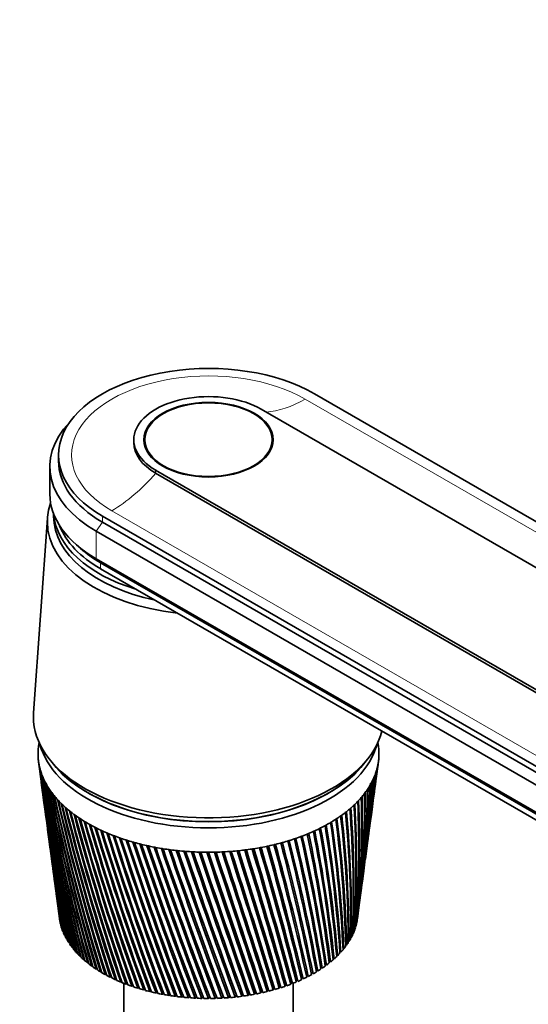
# Model space of a CAD drawing. Units: millimetres. Extents: x 0 to 1478, y 0 to 1758.
# Drawn here: x 1058 to 1140, y 419 to 577 of the extents above; entities that cross this region are included whole.
import ezdxf
from ezdxf import colors
from ezdxf.entities.mleader import LeaderData, LeaderLine
from ezdxf.math import Vec2, Vec3

# ---------------------------------------------------------------- set-up
doc = ezdxf.new("R2010")
doc.units = ezdxf.units.MM
doc.layers.add('DV6_Défaut', color=7, linetype='Continuous')
doc.layers.add('Défaut', color=7, linetype='Continuous')

# ---------------------------------------------------------------- blocks, each defined once
blk = doc.blocks.new('_DOT')
at = {"color": 0}
blk.add_line((0, 0), (-1, 0), dxfattribs=at)
at = {"color": 0, "const_width": 0.333}
blk.add_lwpolyline([(-0.1665, 0, 1), (0.1665, 0, 1)], format="xyb", close=True, dxfattribs=at)
blk = doc.blocks.new('SE5')
at = {"layer": 'DV6_Défaut', "color": 7, "linetype": 'Continuous', "lineweight": 35}
for p, q in [((1105.51, 517.05), (1212.99, 454.99)), ((1187.46, 462.3), (1096.95, 514.56)), ((1076.47, 509.66), (1076.47, 509.17)), ((1078.22, 509.66), (1078.22, 508.64)), ((1098.72, 508.64), (1098.72, 509.66)), ((1064.37, 507.21), (1064.37, 506.23)), ((1062.97, 505.33), (1062.97, 500.92)), ((1079.98, 504.76), (1170.49, 452.5)), ((1079.98, 504.27), (1170.49, 452.01)), ((1063.57, 497.75), (1063.57, 497.33)), ((1178.91, 435.32), (1071.43, 497.37)), ((1062.59, 497.05), (1060.34, 465.75)), ((1071.43, 496.39), (1178.91, 434.34)), ((1070.44, 494.92), (1177.92, 432.87)), ((1067.07, 492.91), (1067.91, 492.17)), ((1070.44, 490.51), (1177.92, 428.46)), ((1071.14, 489.86), (1178.62, 427.81)), ((1071.14, 488.88), (1178.62, 426.83)), ((1061.15, 457.9), (1061.53, 455.09)), ((1063.12, 458.01), (1063.84, 457.15)), ((1113.09, 457.15), (1113.81, 458.01)), ((1115.64, 456.78), (1115.79, 457.9)), ((1115.12, 452.95), (1115.52, 455.91)), ((1061.64, 454.22), (1062.03, 451.31)), ((1114.63, 449.24), (1115.01, 452.08)), ((1062.15, 450.44), (1062.52, 447.66)), ((1114.15, 445.66), (1114.51, 448.37)), ((1062.64, 446.79), (1062.99, 444.14)), ((1113.69, 442.21), (1114.03, 444.79)), ((1063.11, 443.27), (1063.45, 440.74)), ((1113.24, 438.89), (1113.57, 441.34)), ((1063.56, 439.87), (1063.89, 437.46)), ((1112.81, 435.66), (1113.13, 438.02)), ((1064, 436.6), (1064.31, 434.3)), ((1112.4, 432.61), (1112.7, 434.82)), ((1064.42, 433.46), (1064.54, 432.58)), ((1110.47, 433.24), (1110.47, 433.64)), ((1064.69, 431.78), (1064.7, 431.77)), ((1064.86, 431.17), (1064.88, 431.16)), ((1111.89, 430.89), (1111.95, 430.9)), ((1112.11, 431.51), (1112.15, 431.51)), ((1112.29, 432.13), (1112.31, 432.13)), ((1065.07, 430.56), (1065.11, 430.55)), ((1065.33, 429.95), (1065.39, 429.94)), ((1065.64, 429.36), (1065.71, 429.35)), ((1111.3, 429.68), (1111.39, 429.69)), ((1111.62, 430.28), (1111.69, 430.29)), ((1066, 428.77), (1066.08, 428.76)), ((1066.4, 428.19), (1066.49, 428.19)), ((1066.85, 427.63), (1066.95, 427.62)), ((1110.08, 427.94), (1110.22, 427.95)), ((1110.53, 428.51), (1110.66, 428.52)), ((1110.94, 429.09), (1111.05, 429.1)), ((1067.34, 427.07), (1067.45, 427.07)), ((1067.87, 426.53), (1067.99, 426.53)), ((1068.44, 426.01), (1068.57, 426.01)), ((1108.47, 426.32), (1108.65, 426.31)), ((1109.05, 426.84), (1109.22, 426.85)), ((1109.59, 427.38), (1109.74, 427.39)), ((1069.06, 425.5), (1069.2, 425.5)), ((1069.71, 425), (1069.86, 425.01)), ((1070.4, 424.52), (1070.56, 424.54)), ((1106.49, 424.84), (1106.72, 424.82)), ((1107.19, 425.32), (1107.4, 425.3)), ((1107.85, 425.81), (1108.05, 425.8)), ((1071.13, 424.06), (1071.29, 424.09)), ((1071.89, 423.63), (1072.06, 423.65)), ((1072.68, 423.21), (1072.87, 423.24)), ((1073.51, 422.81), (1073.7, 422.85)), ((1103.37, 423.15), (1103.64, 423.09)), ((1103.44, 422.81), (1103.37, 423.15)), ((1104.19, 423.54), (1104.46, 423.49)), ((1104.99, 423.96), (1105.25, 423.92)), ((1105.76, 424.39), (1106, 424.36)), ((1074.37, 422.43), (1074.57, 422.48)), ((1074.87, 422.23), (1074.87, 375.9)), ((1075.25, 422.08), (1075.46, 422.13)), ((1076.16, 421.75), (1076.38, 421.81)), ((1077.1, 421.44), (1077.32, 421.51)), ((1097.91, 420.9), (1098, 421.24)), ((1098, 421.24), (1098.12, 421.19)), ((1098.89, 421.16), (1098.95, 421.5)), ((1098.95, 421.5), (1099.1, 421.44)), ((1099.85, 421.44), (1099.88, 421.78)), ((1099.88, 421.78), (1100.06, 421.72)), ((1100.78, 421.75), (1100.79, 422.09)), ((1100.79, 422.09), (1100.99, 422.03)), ((1101.68, 422.42), (1101.9, 422.36)), ((1101.7, 422.08), (1101.68, 422.42)), ((1102.07, 375.9), (1102.07, 422.23)), ((1102.54, 422.78), (1102.78, 422.72)), ((1102.58, 422.44), (1102.54, 422.78)), ((1078.06, 421.16), (1078.28, 421.24)), ((1079.04, 420.9), (1079.27, 420.99)), ((1080.04, 420.67), (1080.27, 420.77)), ((1081.06, 420.46), (1081.29, 420.58)), ((1082.09, 420.29), (1082.32, 420.41)), ((1083.13, 420.13), (1083.37, 420.27)), ((1084.19, 420.01), (1084.42, 420.16)), ((1085.25, 419.91), (1085.49, 420.08)), ((1086.32, 419.84), (1086.56, 420.02)), ((1087.4, 419.8), (1087.63, 420)), ((1088.48, 419.79), (1088.7, 420)), ((1089.55, 419.8), (1089.78, 420.03)), ((1090.63, 419.84), (1090.85, 420.09)), ((1091.7, 419.91), (1091.91, 420.19)), ((1092.76, 420.01), (1092.97, 420.31)), ((1093.82, 420.14), (1094.01, 420.46)), ((1094.86, 420.29), (1095.03, 420.61)), ((1095.03, 420.61), (1095.07, 420.59)), ((1095.89, 420.47), (1096.03, 420.8)), ((1096.03, 420.8), (1096.1, 420.76)), ((1096.91, 420.67), (1097.02, 421.01)), ((1097.02, 421.01), (1097.12, 420.96))]:
    blk.add_line(p, q, dxfattribs=at)
at = {"layer": 'DV6_Défaut', "color": 7, "linetype": 'Continuous', "lineweight": 18}
for p, q in [((1104.02, 516.19), (1194.53, 463.93)), ((1079.98, 504.27), (1079.98, 504.76)), ((1071.43, 496.39), (1071.43, 497.37)), ((1072.92, 498.23), (1163.43, 445.98)), ((1070.44, 494.92), (1071.43, 496.39)), ((1070.44, 494.92), (1070.44, 490.51)), ((1071.14, 489.86), (1070.44, 490.51)), ((1071.14, 488.88), (1071.14, 489.86))]:
    blk.add_line(p, q, dxfattribs=at)
at = {"layer": 'DV6_Défaut', "color": 7, "linetype": 'Continuous', "lineweight": 35}
for centre, radius, start, end in [((1401.91, 502.83), 343.71, 187.5191, 192.5423), ((1396.88, 502.89), 338.73, 187.6659, 192.7678), ((948.81, 478.75), 168.27, 352.3723, 352.8129), ((1402.37, 506.18), 344.6, 188.1806, 193.1775), ((1397.28, 506.18), 339.54, 188.329, 193.4049), ((1403.25, 509.55), 345.89, 188.8308, 193.7947), ((1398.08, 509.49), 340.74, 188.9806, 194.0238), ((952.91, 470.21), 163.08, 352.3035, 355.048), ((955.61, 470.71), 160.47, 352.1516, 354.8429), ((949.93, 474.17), 166.56, 352.3754, 354.024), ((952.61, 474.66), 163.97, 352.248, 353.8152), ((946.14, 478.29), 170.85, 352.4725, 353.0245), ((1396.88, 499.6), 338.3, 187.5595, 192.1134), ((1401.85, 499.48), 343.21, 187.5263, 191.8902), ((1404.56, 512.94), 347.6, 189.4689, 194.393), ((1399.29, 512.81), 342.35, 189.6199, 194.6236), ((1406.31, 516.36), 349.74, 190.094, 194.9716), ((1400.94, 516.17), 344.38, 190.246, 195.2033), ((956.52, 462.62), 158.48, 352.2831, 357.1536), ((959.3, 463.17), 155.79, 352.2692, 356.9586), ((955.1, 466.37), 160.39, 352.2689, 356.0926), ((957.84, 466.89), 157.75, 352.2644, 355.8921), ((960.41, 463.26), 154.68, 354.6267, 356.8792), ((958.94, 466.96), 156.61, 355.5555, 355.7867), ((1408.52, 519.83), 352.33, 190.7051, 195.5295), ((1403.04, 519.57), 346.85, 190.8579, 195.7621), ((1411.23, 523.35), 355.4, 191.3013, 196.0657), ((1405.63, 523.03), 349.78, 191.4547, 196.2989), ((1414.47, 526.96), 358.99, 191.8818, 196.5794), ((957.03, 455.31), 157, 352.5017, 359.3072), ((959.94, 455.91), 154.2, 352.2981, 359.1258), ((957.17, 458.94), 157.35, 352.3571, 358.2267), ((960.01, 459.52), 154.61, 352.3309, 358.0381), ((961.11, 459.63), 153.5, 354.8696, 358.0452), ((1408.72, 526.56), 353.21, 192.0356, 196.813), ((1418.26, 530.66), 363.13, 192.4457, 197.0696), ((1412.36, 530.17), 357.19, 192.5997, 197.3032), ((1422.67, 534.47), 367.88, 192.992, 197.5354), ((1416.6, 533.9), 361.74, 193.146, 197.7688), ((951.68, 444.33), 160.94, 355.3117, 2.5465), ((954.86, 445.03), 157.87, 355.0285, 2.3915), ((954.33, 448.03), 158.76, 354.1279, 1.4718), ((957.4, 448.7), 155.79, 353.8348, 1.3073), ((956.09, 451.68), 157.46, 352.9696, 0.3905), ((959.08, 452.31), 154.58, 352.6681, 0.2172), ((1397.27, 496.29), 338.25, 187.6423, 191.4428), ((1402.18, 496.13), 343.1, 187.609, 191.2221), ((1427.75, 538.41), 373.29, 193.52, 197.9759), ((1421.48, 537.75), 366.94, 193.6738, 198.2087), ((1433.57, 542.51), 379.44, 194.0288, 198.39), ((1427.08, 541.75), 372.84, 194.182, 198.622), ((1440.21, 546.81), 386.41, 194.5174, 198.7769), ((1433.47, 545.94), 379.55, 194.6699, 199.0077), ((941.42, 433.34), 170.01, 358.7188, 5.5624), ((943.53, 436.61), 168.21, 357.7354, 4.6579), ((946.95, 437.4), 164.9, 357.4761, 4.5234), ((948.11, 440.53), 164.06, 356.516, 3.61), ((951.4, 441.28), 160.88, 356.2441, 3.465), ((1447.77, 551.33), 394.31, 194.985, 199.1355), ((1440.76, 550.35), 387.15, 195.1366, 199.3648), ((1456.39, 556.13), 403.27, 195.4307, 199.4649), ((1449.05, 555.02), 395.77, 195.5812, 199.6924), ((1466.2, 561.25), 413.46, 195.8538, 199.7641), ((1458.51, 560), 405.56, 196.0028, 199.9894), ((917.01, 419.52), 193.39, 2.4532, 8.5236), ((922.69, 423.52), 187.91, 1.428, 7.6666), ((926.61, 424.47), 184.09, 1.2132, 7.5661), ((930.95, 428.16), 179.99, 0.1972, 6.69), ((934.69, 429.05), 176.36, 359.9665, 6.5779), ((937.85, 432.5), 173.48, 358.9644, 5.6858), ((1398.05, 492.97), 338.58, 187.6916, 190.7567), ((1402.92, 492.76), 343.37, 187.6668, 190.5388), ((1477.41, 566.76), 425.06, 196.2532, 200.032), ((1469.3, 565.35), 416.73, 196.4006, 200.2548), ((1490.24, 572.74), 438.34, 196.6281, 200.2675), ((1481.65, 571.15), 429.49, 196.7736, 200.4876), ((1505, 579.3), 453.6, 196.9777, 200.4697), ((1495.85, 577.51), 444.16, 197.121, 200.6866), ((871.34, 400.16), 238.57, 6.2213, 11.2367), ((876.32, 401.43), 233.66, 6.0766, 11.1835), ((887.54, 406.95), 222.4, 5.0531, 10.3998), ((892.21, 408.13), 217.82, 4.8902, 10.3348), ((901.25, 413.02), 208.83, 3.8614, 9.5243), ((905.64, 414.11), 204.53, 3.6807, 9.4474), ((912.87, 418.5), 197.44, 2.6513, 8.6123), ((1522.07, 586.56), 471.25, 197.3009, 200.6375), ((1512.26, 584.53), 461.11, 197.4419, 200.8507), ((1541.94, 594.69), 491.81, 197.5971, 200.7696), ((1531.35, 592.39), 480.84, 197.7353, 200.9789), ((1565.27, 603.91), 515.98, 197.8651, 200.8651), ((1553.74, 601.29), 504, 198.0004, 201.0701), ((1592.96, 614.52), 544.68, 198.1042, 200.9228), ((1580.26, 611.51), 531.48, 198.2361, 201.1229), ((768.24, 361.07), 343.41, 10.5706, 14.1648), ((775.17, 362.88), 336.5, 10.4995, 14.1575), ((801.68, 373.3), 309.14, 9.5395, 13.4981), ((807.99, 374.94), 302.87, 9.4502, 13.4796), ((829.22, 383.61), 281.09, 8.4685, 12.7872), ((835, 385.11), 275.35, 8.3609, 12.7573), ((852.12, 392.46), 257.89, 7.3612, 12.033), ((857.48, 393.83), 252.61, 7.235, 11.9915), ((961.05, 456.04), 153.1, 353.0582, 356.155), ((1399.22, 489.63), 339.29, 187.7049, 190.0563), ((1404.04, 489.36), 344.03, 187.5889, 189.8415), ((1626.21, 626.93), 579.22, 198.31341, 200.94139), ((1612.05, 623.43), 564.47, 198.4417, 201.1364), ((1666.78, 641.73), 621.42, 198.49175, 200.91986), ((1650.73, 637.6), 604.67, 198.61601, 201.10929), ((1717.19, 659.75), 673.96, 198.63831, 200.85697), ((1698.63, 654.8), 654.57, 198.75817, 201.04042), ((1781.35, 682.31), 740.94, 198.75213, 200.75154), ((1759.31, 676.22), 717.89, 198.86715, 200.92862), ((1865.51, 711.5), 828.98, 198.83226, 200.6024), ((1838.38, 703.74), 800.56, 198.94191, 200.77278), ((1980.42, 750.9), 949.38, 198.87773, 200.40839), ((1945.28, 740.51), 912.53, 198.98136, 200.5718), ((2146.19, 807.23), 1123.38, 198.88757, 200.16835), ((2097.14, 792.24), 1071.87, 198.98431, 200.32477), ((2405.42, 894.7), 1395.85, 198.86082, 199.8812), ((2328.26, 870.37), 1314.72, 198.9493, 200.03102), ((-576.93, -94.92), 1753.49, 17.11666, 17.87923), ((-636.97, -115.65), 1817.13, 17.19389, 17.91909), ((-496.07, -71.41), 1669.57, 17.16211, 17.96127), ((-59.42, 78.58), 1208.9, 16.47611, 17.57052), ((-75.56, 72.78), 1226.16, 16.53668, 17.59984), ((-24.22, 88.2), 1172.71, 16.51313, 17.63876), ((222.76, 173.57), 912.42, 15.78346, 17.21827), ((220.82, 172.64), 914.65, 15.82656, 17.23653), ((244.03, 179.19), 890.71, 15.80867, 17.275), ((399.92, 233.53), 726.66, 15.03895, 16.82188), ((403.5, 234.51), 723.02, 15.06381, 16.82854), ((415.21, 237.52), 711.14, 15.0505, 16.8679), ((521.13, 274.84), 599.89, 14.24315, 16.38082), ((527.01, 276.62), 593.8, 14.24902, 16.37531), ((533.21, 277.99), 587.68, 14.23977, 16.41638), ((608.98, 305.05), 508.28, 13.3969, 15.8947), ((615.79, 307.14), 501.19, 13.3832, 15.8764), ((619.08, 307.68), 498.12, 13.3777, 15.9198), ((675.35, 328.11), 439.33, 12.5016, 15.3634), ((684.07, 330.39), 430.58, 12.4656, 15.3779), ((727.03, 346.32), 385.85, 11.5588, 14.7867), ((734.75, 348.33), 378.13, 11.5055, 14.7904), ((2866.6, 1049.51), 1881.2, 198.79652, 199.5459), ((2717.1, 1000.99), 1723.78, 198.87419, 199.69068), ((3912.15, 1399.25), 2982.53, 198.6937, 199.16147), ((3565.73, 1285.69), 2617.77, 198.77132, 199.29687), ((3471.87, 1252.97), 2518.34, 198.75386, 199.30689), ((8539.38, 2943.87), 7859.59, 198.551416, 198.727062), ((6725.05, 2342.46), 5947.99, 198.620269, 198.849118), ((4774.51, 1680.63), 3888.18, 198.55587, 198.91027), ((-9089.65, -2936.7), 10725.57, 18.241654, 18.369008), ((-15140.42, -4964.66), 17107.31, 18.349758, 18.428476), ((-2557.28, -781.68), 3847.2, 18.2125, 18.56685), ((-1828.11, -513.19), 3071.5, 17.70511, 18.14512), ((-2097.98, -604.76), 3356.63, 17.79816, 18.19504), ((-1475.09, -402.73), 2701.9, 17.74985, 18.24901), ((1400.77, 486.24), 340.37, 187.6819, 189.3425), ((1405.56, 485.93), 345.08, 187.5238, 189.1309), ((1402.72, 482.82), 341.85, 187.6235, 188.6162), ((1407.49, 482.45), 346.52, 187.5053, 188.4081), ((1405.07, 479.33), 343.72, 187.5288, 187.8784), ((959.94, 455.91), 154.2, 351.7068, 351.8815)]:
    blk.add_arc(centre, radius, start, end, dxfattribs=at)
for centre, major_axis, start_param, end_param in [((1088.47, 507.21), (24.1, 0), 0.785398, 3.926991), ((1088.47, 509.66), (12, 0), 0.785398, 3.926991), ((1088.47, 505.33), (25.5, 0), 2.638228, 3.926991), ((1088.47, 509.17), (12, 0), 3.141593, 3.926991), ((1088.47, 506.23), (24.1, 0), 3.141593, 3.926991), ((1088.47, 500.92), (25.5, 0), 3.141593, 3.926991), ((1088.47, 496.43), (-25.9, 0), 6.080616, 6.283185), ((1088.47, 497.33), (-24.9, 0), 0, 1.21859), ((1088.47, 497.33), (-24.9, 0), 0, 1.21859), ((1088.47, 498.31), (-24.9, 0), 0.04332, 1.083746), ((1088.47, 496.43), (-25.9, 0), 0, 1.376879), ((1088.47, 498.88), (24.5, 0), 3.359781, 3.926991), ((1088.47, 499.86), (24.5, 0), 3.716704, 3.926991), ((1088.47, 465.08), (-28.15, 0), 6.241741, 6.283185), ((1088.47, 465.08), (-28.15, 0), 0, 3.00014), ((1088.47, 459.12), (-27.4, 0), -0.115001, -0.08999), ((1088.47, 459.12), (27.4, 0), 0.089529, 0.115001), ((1088.47, 459.12), (-27.4, 0), 6.238075, 6.282955), ((1088.47, 459.12), (-27.4, 0), 6.193195, 6.238075), ((1088.47, 463.04), (-27.4, 0), 0.151092, 2.9905), ((1088.47, 459.12), (27.4, 0), 0.044649, 0.089529), ((1088.47, 459.12), (-27.4, 0), 3.141362, 3.186242), ((1088.47, 459.12), (27.4, 0), 3.141362, 3.186242), ((1088.47, 459.12), (-27.4, 0), 0.044649, 0.089529), ((1088.47, 459.12), (-27.4, 0), 0.089529, 0.134409), ((1088.47, 464.02), (-27.4, 0), 0.389775, 2.751817), ((1088.47, 459.12), (27.4, 0), -0.13487, -0.08999), ((1088.47, 459.12), (27.4, 0), 6.193195, 6.238075), ((1088.47, 459.12), (27.4, 0), 6.238075, 6.282955), ((1088.47, 459.12), (-27.4, 0), 0.134409, 0.179289), ((1088.47, 459.12), (-27.4, 0), 0.179289, 0.224169), ((1088.47, 464.02), (-27.35, 0), 0.450197, 2.691396), ((1088.47, 459.12), (27.4, 0), -0.22463, -0.17975), ((1088.47, 459.12), (27.4, 0), -0.17975, -0.13487), ((1088.47, 459.12), (-27.4, 0), 0.224169, 0.269049), ((1088.47, 459.12), (-27.4, 0), 0.269049, 0.313929), ((1088.47, 459.12), (27.4, 0), -0.31439, -0.26951), ((1088.47, 459.12), (27.4, 0), -0.26951, -0.22463), ((1088.47, 459.12), (-27.4, 0), 0.313929, 0.358809), ((1088.47, 459.12), (-27.4, 0), 0.358809, 0.403688), ((1088.47, 459.12), (27.4, 0), -0.40415, -0.35927), ((1088.47, 459.12), (27.4, 0), -0.35927, -0.31439), ((1088.47, 459.12), (-27.4, 0), 0.403688, 0.448568), ((1088.47, 459.12), (-27.4, 0), 0.448568, 0.493448), ((1088.47, 459.12), (-27.4, 0), 0.493448, 0.538328), ((1088.47, 459.12), (27.4, 0), -0.538789, -0.493909), ((1088.47, 459.12), (27.4, 0), -0.493909, -0.44903), ((1088.47, 459.12), (27.4, 0), -0.44903, -0.40415), ((1088.47, 459.12), (-27.4, 0), 0.538328, 0.583208), ((1088.47, 459.12), (-27.4, 0), 0.583208, 0.628088), ((1088.47, 459.12), (-27.4, 0), 0.628088, 0.672968), ((1088.47, 459.12), (27.4, 0), -0.673429, -0.628549), ((1088.47, 459.12), (27.4, 0), -0.628549, -0.583669), ((1088.47, 459.12), (27.4, 0), -0.583669, -0.538789), ((1088.47, 459.12), (-27.4, 0), 0.672968, 0.717848), ((1088.47, 459.12), (-27.4, 0), 0.717848, 0.762728), ((1088.47, 459.12), (-27.4, 0), 0.762728, 0.807608), ((1088.47, 459.12), (27.4, 0), -0.808069, -0.763189), ((1088.47, 459.12), (27.4, 0), -0.763189, -0.718309), ((1088.47, 459.12), (27.4, 0), -0.718309, -0.673429), ((1088.47, 459.12), (-27.4, 0), 0.807608, 0.852487), ((1088.47, 459.12), (-27.4, 0), 0.852487, 0.897367), ((1088.47, 459.12), (-27.4, 0), 0.897367, 0.942247), ((1088.47, 459.12), (27.4, 0), -0.942708, -0.897828), ((1088.47, 459.12), (27.4, 0), -0.897828, -0.852949), ((1088.47, 459.12), (27.4, 0), -0.852949, -0.808069), ((1088.47, 459.12), (-27.4, 0), 0.942247, 0.987127), ((1088.47, 459.12), (-27.4, 0), 0.987127, 1.032007), ((1088.47, 459.12), (-27.4, 0), 1.032007, 1.076887), ((1088.47, 459.12), (-27.4, 0), 1.076887, 1.121767), ((1088.47, 459.12), (27.4, 0), -1.122228, -1.077348), ((1088.47, 459.12), (27.4, 0), -1.077348, -1.032468), ((1088.47, 459.12), (27.4, 0), -1.032468, -0.987588), ((1088.47, 459.12), (27.4, 0), -0.987588, -0.942708), ((1088.47, 459.12), (-27.4, 0), 1.121767, 1.166647), ((1088.47, 459.12), (-27.4, 0), 1.166647, 1.211527), ((1088.47, 459.12), (-27.4, 0), 1.211527, 1.256406), ((1088.47, 459.12), (-27.4, 0), 1.256406, 1.301286), ((1088.47, 459.12), (-27.4, 0), 1.301286, 1.346166), ((1088.47, 459.12), (-27.4, 0), 1.346166, 1.391046), ((1088.47, 459.12), (-27.4, 0), 1.391046, 1.435926), ((1088.47, 459.12), (-27.4, 0), 1.435926, 1.480806), ((1088.47, 459.12), (27.4, 0), -1.481267, -1.436387), ((1088.47, 459.12), (27.4, 0), -1.436387, -1.391507), ((1088.47, 459.12), (27.4, 0), -1.391507, -1.346627), ((1088.47, 459.12), (27.4, 0), -1.346627, -1.301748), ((1088.47, 459.12), (27.4, 0), -1.301748, -1.256868), ((1088.47, 459.12), (27.4, 0), -1.256868, -1.211988), ((1088.47, 459.12), (27.4, 0), -1.211988, -1.167108), ((1088.47, 459.12), (27.4, 0), -1.167108, -1.122228), ((1088.47, 459.12), (-27.4, 0), 1.480806, 1.525686), ((1088.47, 459.12), (-27.4, 0), 1.525686, 1.570566), ((1088.47, 459.12), (27.4, 0), 4.712158, 4.757038), ((1088.47, 459.12), (27.4, 0), 4.757038, 4.801918), ((1088.47, 433.64), (-24, 0), 0.0581, 0.070708), ((1088.47, 433.64), (-24, 0), 0.070708, 0.090043), ((1088.47, 433.64), (24, 0), -0.108812, -0.089476), ((1088.47, 433.64), (24, 0), -0.076539, -0.063932), ((1088.47, 433.64), (-24, 0), 0.10298, 0.115587), ((1088.47, 433.64), (-24, 0), 0.115588, 0.134923), ((1088.47, 433.64), (-24, 0), 0.14786, 0.160467), ((1088.47, 433.64), (-24, 0), 0.160467, 0.179803), ((1088.47, 433.64), (-24, 0), 0.19274, 0.205347), ((1088.47, 433.64), (-24, 0), 0.205347, 0.224683), ((1088.47, 433.64), (24, 0), -0.211179, -0.198572), ((1088.47, 433.64), (24, 0), -0.198572, -0.179236), ((1088.47, 433.64), (24, 0), -0.166299, -0.153692), ((1088.47, 433.64), (24, 0), -0.153692, -0.134356), ((1088.47, 433.64), (24, 0), -0.121419, -0.108812), ((1088.47, 433.64), (-24, 0), 0.23762, 0.250227), ((1088.47, 433.64), (-24, 0), 0.250227, 0.269563), ((1088.47, 433.64), (-24, 0), 0.282499, 0.295107), ((1088.47, 433.64), (-24, 0), 0.295107, 0.314443), ((1088.47, 433.64), (-24, 0), 0.327379, 0.339987), ((1088.47, 433.64), (24, 0), -0.333211, -0.313876), ((1088.47, 433.64), (24, 0), -0.300939, -0.288331), ((1088.47, 433.64), (24, 0), -0.288332, -0.268996), ((1088.47, 433.64), (24, 0), -0.256059, -0.243452), ((1088.47, 433.64), (24, 0), -0.243452, -0.224116), ((1088.47, 433.64), (-24, 0), 0.339987, 0.359323), ((1088.47, 433.64), (-24, 0), 0.372259, 0.384867), ((1088.47, 433.64), (-24, 0), 0.384867, 0.404203), ((1088.47, 433.64), (-24, 0), 0.417139, 0.429747), ((1088.47, 433.64), (-24, 0), 0.429747, 0.449083), ((1088.47, 433.64), (24, 0), -0.467851, -0.448515), ((1088.47, 433.64), (24, 0), -0.435578, -0.422971), ((1088.47, 433.64), (24, 0), -0.422971, -0.403636), ((1088.47, 433.64), (24, 0), -0.390699, -0.378091), ((1088.47, 433.64), (24, 0), -0.378091, -0.358756), ((1088.47, 433.64), (24, 0), -0.345819, -0.333211), ((1088.47, 433.64), (-24, 0), 0.462019, 0.474626), ((1088.47, 433.64), (-24, 0), 0.474627, 0.493962), ((1088.47, 433.64), (-24, 0), 0.506899, 0.519506), ((1088.47, 433.64), (-24, 0), 0.519507, 0.538842), ((1088.47, 433.64), (-24, 0), 0.551779, 0.564386), ((1088.47, 433.64), (-24, 0), 0.564386, 0.583722), ((1088.47, 433.64), (24, 0), -0.602491, -0.583155), ((1088.47, 433.64), (24, 0), -0.570218, -0.557611), ((1088.47, 433.64), (24, 0), -0.557611, -0.538275), ((1088.47, 433.64), (24, 0), -0.525338, -0.512731), ((1088.47, 433.64), (24, 0), -0.512731, -0.493395), ((1088.47, 433.64), (24, 0), -0.480458, -0.467851), ((1088.47, 433.64), (-24, 0), 0.596659, 0.609266), ((1088.47, 433.64), (-24, 0), 0.609266, 0.628602), ((1088.47, 433.64), (-24, 0), 0.641539, 0.654146), ((1088.47, 433.64), (-24, 0), 0.654146, 0.673482), ((1088.47, 433.64), (-24, 0), 0.686418, 0.699026), ((1088.47, 433.64), (-24, 0), 0.699026, 0.718362), ((1088.47, 433.64), (24, 0), -0.737131, -0.717795), ((1088.47, 433.64), (24, 0), -0.704858, -0.69225), ((1088.47, 433.64), (24, 0), -0.692251, -0.672915), ((1088.47, 433.64), (24, 0), -0.659978, -0.64737), ((1088.47, 433.64), (24, 0), -0.647371, -0.628035), ((1088.47, 433.64), (24, 0), -0.615098, -0.602491), ((1088.47, 433.64), (-24, 0), 0.731298, 0.743906), ((1088.47, 433.64), (-24, 0), 0.743906, 0.763242), ((1088.47, 433.64), (-24, 0), 0.776178, 0.788786), ((1088.47, 433.64), (-24, 0), 0.788786, 0.808122), ((1088.47, 433.64), (-24, 0), 0.821058, 0.833666), ((1088.47, 433.64), (-24, 0), 0.833666, 0.853002), ((1088.47, 433.64), (-24, 0), 0.865938, 0.878545), ((1088.47, 433.64), (-24, 0), 0.878546, 0.897881), ((1088.47, 433.64), (24, 0), -0.884377, -0.87177), ((1088.47, 433.64), (24, 0), -0.87177, -0.852434), ((1088.47, 433.64), (24, 0), -0.839497, -0.82689), ((1088.47, 433.64), (24, 0), -0.82689, -0.807555), ((1088.47, 433.64), (24, 0), -0.794618, -0.78201), ((1088.47, 433.64), (24, 0), -0.78201, -0.762675), ((1088.47, 433.64), (24, 0), -0.749738, -0.73713), ((1088.47, 433.64), (-24, 0), 0.910818, 0.923425), ((1088.47, 433.64), (-24, 0), 0.923426, 0.942761), ((1088.47, 433.64), (-24, 0), 0.955698, 0.968305), ((1088.47, 433.64), (-24, 0), 0.968306, 0.987641), ((1088.47, 433.64), (-24, 0), 1.000578, 1.013185), ((1088.47, 433.64), (-24, 0), 1.013185, 1.032521), ((1088.47, 433.64), (-24, 0), 1.045458, 1.058065), ((1088.47, 433.64), (-24, 0), 1.058065, 1.077401), ((1088.47, 433.64), (-24, 0), 1.090338, 1.102945), ((1088.47, 433.64), (-24, 0), 1.102945, 1.122281), ((1088.47, 433.64), (24, 0), -1.108777, -1.09617), ((1088.47, 433.64), (24, 0), -1.09617, -1.076834), ((1088.47, 433.64), (24, 0), -1.063897, -1.05129), ((1088.47, 433.64), (24, 0), -1.05129, -1.031954), ((1088.47, 433.64), (24, 0), -1.019017, -1.00641), ((1088.47, 433.64), (24, 0), -1.00641, -0.987074), ((1088.47, 433.64), (24, 0), -0.974137, -0.96153), ((1088.47, 433.64), (24, 0), -0.96153, -0.942194), ((1088.47, 433.64), (24, 0), -0.929257, -0.91665), ((1088.47, 433.64), (24, 0), -0.91665, -0.897314), ((1088.47, 433.64), (-24, 0), 1.135217, 1.147825), ((1088.47, 433.64), (-24, 0), 1.147825, 1.167161), ((1088.47, 433.64), (-24, 0), 1.180097, 1.192705), ((1088.47, 433.64), (-24, 0), 1.192705, 1.212041), ((1088.47, 433.64), (-24, 0), 1.224977, 1.237585), ((1088.47, 433.64), (-24, 0), 1.237585, 1.256921), ((1088.47, 433.64), (-24, 0), 1.269857, 1.282465), ((1088.47, 433.64), (-24, 0), 1.282465, 1.301801), ((1088.47, 433.64), (-24, 0), 1.314737, 1.327345), ((1088.47, 433.64), (-24, 0), 1.327345, 1.34668), ((1088.47, 433.64), (-24, 0), 1.359617, 1.372224), ((1088.47, 433.64), (-24, 0), 1.372225, 1.39156), ((1088.47, 433.64), (-24, 0), 1.404497, 1.417104), ((1088.47, 433.64), (-24, 0), 1.417104, 1.43644), ((1088.47, 433.64), (-24, 0), 1.449377, 1.461984), ((1088.47, 433.64), (-24, 0), 1.461984, 1.48132), ((1088.47, 433.64), (-24, 0), 1.494257, 1.506864), ((1088.47, 433.64), (-24, 0), 1.506864, 1.5262), ((1088.47, 433.64), (-24, 0), 1.539137, 1.551744), ((1088.47, 433.64), (24, 0), 4.693337, 4.712673), ((1088.47, 433.64), (24, 0), 4.725609, 4.738217), ((1088.47, 433.64), (24, 0), 4.738217, 4.757552), ((1088.47, 433.64), (24, 0), -1.512696, -1.500089), ((1088.47, 433.64), (24, 0), -1.500089, -1.480753), ((1088.47, 433.64), (24, 0), -1.467816, -1.455209), ((1088.47, 433.64), (24, 0), -1.455209, -1.435873), ((1088.47, 433.64), (24, 0), -1.422936, -1.410329), ((1088.47, 433.64), (24, 0), -1.410329, -1.390993), ((1088.47, 433.64), (24, 0), -1.378056, -1.365449), ((1088.47, 433.64), (24, 0), -1.365449, -1.346113), ((1088.47, 433.64), (24, 0), -1.333177, -1.320569), ((1088.47, 433.64), (24, 0), -1.320569, -1.301233), ((1088.47, 433.64), (24, 0), -1.288297, -1.275689), ((1088.47, 433.64), (24, 0), -1.275689, -1.256354), ((1088.47, 433.64), (24, 0), -1.243417, -1.230809), ((1088.47, 433.64), (24, 0), -1.230809, -1.211474), ((1088.47, 433.64), (24, 0), -1.198537, -1.185929), ((1088.47, 433.64), (24, 0), -1.185929, -1.166594), ((1088.47, 433.64), (24, 0), -1.153657, -1.141049), ((1088.47, 433.64), (24, 0), -1.14105, -1.121714)]:
    blk.add_ellipse(centre, major_axis=major_axis, ratio=0.57735, start_param=start_param, end_param=end_param, dxfattribs=at)
at = {"layer": 'DV6_Défaut', "color": 7, "linetype": 'Continuous', "lineweight": 18}
for centre, major_axis, start_param, end_param in [((1088.47, 507.21), (21.99, 0), 0.785398, 3.926991), ((1104.02, 534.15), (-11, -19.05), 0.371351, 0.785398), ((1072.92, 516.19), (-11, -19.05), 0.785398, 1.256852)]:
    blk.add_ellipse(centre, major_axis=major_axis, ratio=0.57735, start_param=start_param, end_param=end_param, dxfattribs=at)
at = {"layer": 'DV6_Défaut', "color": 7, "linetype": 'Continuous', "lineweight": 35}
for major_axis in [(-10.4, 0), (-10.25, 0)]:
    blk.add_ellipse((1088.47, 509.66), major_axis=major_axis, ratio=0.57735, dxfattribs=at)
for points in [[(1061.18, 457.7), (1061.17, 457.78), (1061.16, 457.86)], [(1115.76, 457.7), (1115.74, 457.62), (1115.73, 457.54)], [(1061.32, 457), (1061.3, 457.07), (1061.28, 457.15)], [(1061.51, 456.3), (1061.48, 456.37), (1061.46, 456.45)], [(1115.43, 456.29), (1115.4, 456.21), (1115.38, 456.13)], [(1115.62, 456.99), (1115.6, 456.91), (1115.58, 456.83)], [(1061.75, 455.6), (1061.72, 455.68), (1061.7, 455.75)], [(1062.05, 454.91), (1062.02, 454.99), (1061.98, 455.06)], [(1114.88, 454.91), (1114.84, 454.83), (1114.81, 454.75)], [(1115.18, 455.59), (1115.15, 455.52), (1115.12, 455.44)], [(1062.41, 454.23), (1062.37, 454.31), (1062.33, 454.38)], [(1062.81, 453.56), (1062.77, 453.63), (1062.72, 453.71)], [(1063.27, 452.9), (1063.22, 452.97), (1063.17, 453.05)], [(1114.12, 453.56), (1114.07, 453.48), (1114.02, 453.41)], [(1114.53, 454.23), (1114.48, 454.15), (1114.44, 454.07)], [(1063.78, 452.26), (1063.72, 452.33), (1063.66, 452.4)], [(1064.34, 451.62), (1064.27, 451.69), (1064.21, 451.76)], [(1112.59, 451.62), (1112.53, 451.55), (1112.46, 451.48)], [(1113.15, 452.25), (1113.09, 452.18), (1113.03, 452.11)], [(1113.66, 452.9), (1113.61, 452.82), (1113.55, 452.75)], [(1064.94, 451.01), (1064.87, 451.07), (1064.81, 451.14)], [(1065.6, 450.41), (1065.52, 450.47), (1065.45, 450.53)], [(1066.3, 449.82), (1066.22, 449.88), (1066.14, 449.95)], [(1110.63, 449.82), (1110.55, 449.75), (1110.47, 449.69)], [(1111.33, 450.4), (1111.26, 450.33), (1111.18, 450.27)], [(1111.99, 451), (1111.92, 450.93), (1111.85, 450.86)], [(1067.04, 449.26), (1066.96, 449.32), (1066.87, 449.38)], [(1067.83, 448.71), (1067.74, 448.77), (1067.65, 448.83)], [(1068.66, 448.19), (1068.57, 448.24), (1068.47, 448.3)], [(1108.27, 448.18), (1108.17, 448.13), (1108.08, 448.07)], [(1109.1, 448.71), (1109.01, 448.65), (1108.92, 448.59)], [(1109.89, 449.25), (1109.8, 449.19), (1109.72, 449.13)], [(1069.53, 447.69), (1069.43, 447.74), (1069.33, 447.79)], [(1070.44, 447.21), (1070.33, 447.26), (1070.23, 447.31)], [(1071.38, 446.75), (1071.27, 446.8), (1071.17, 446.85)], [(1105.55, 446.75), (1105.44, 446.7), (1105.33, 446.65)], [(1106.49, 447.2), (1106.39, 447.15), (1106.29, 447.1)], [(1107.4, 447.68), (1107.3, 447.63), (1107.2, 447.57)], [(1072.36, 446.32), (1072.25, 446.37), (1072.14, 446.41)], [(1073.37, 445.92), (1073.26, 445.96), (1073.14, 446)], [(1074.41, 445.54), (1074.29, 445.58), (1074.18, 445.62)], [(1075.48, 445.19), (1075.36, 445.23), (1075.24, 445.26)], [(1101.45, 445.19), (1101.33, 445.15), (1101.21, 445.11)], [(1102.52, 445.54), (1102.4, 445.49), (1102.28, 445.45)], [(1103.56, 445.91), (1103.44, 445.87), (1103.33, 445.83)], [(1104.57, 446.32), (1104.46, 446.27), (1104.35, 446.22)], [(1076.57, 444.87), (1076.45, 444.9), (1076.33, 444.93)], [(1077.69, 444.57), (1077.57, 444.6), (1077.44, 444.63)], [(1078.83, 444.31), (1078.71, 444.33), (1078.58, 444.36)], [(1080, 444.07), (1079.87, 444.1), (1079.74, 444.12)], [(1081.17, 443.87), (1081.04, 443.89), (1080.91, 443.91)], [(1082.37, 443.7), (1082.23, 443.71), (1082.1, 443.73)], [(1083.57, 443.55), (1083.44, 443.57), (1083.3, 443.58)], [(1084.78, 443.44), (1084.65, 443.45), (1084.52, 443.46)], [(1092.14, 443.44), (1092.01, 443.43), (1091.87, 443.42)], [(1093.35, 443.55), (1093.22, 443.54), (1093.09, 443.52)], [(1094.56, 443.69), (1094.43, 443.68), (1094.29, 443.66)], [(1095.75, 443.87), (1095.62, 443.85), (1095.49, 443.82)], [(1096.93, 444.07), (1096.8, 444.05), (1096.67, 444.02)], [(1098.09, 444.31), (1097.96, 444.28), (1097.84, 444.25)], [(1099.23, 444.57), (1099.11, 444.54), (1098.98, 444.51)], [(1100.35, 444.86), (1100.23, 444.83), (1100.11, 444.79)], [(1086.01, 443.36), (1085.87, 443.37), (1085.74, 443.37)], [(1087.23, 443.31), (1087.1, 443.32), (1086.96, 443.32)], [(1088.46, 443.3), (1088.33, 443.3), (1088.19, 443.3)], [(1089.69, 443.31), (1089.56, 443.31), (1089.42, 443.31)], [(1090.92, 443.36), (1090.78, 443.35), (1090.65, 443.35)]]:
    blk.add_open_spline(points, degree=2, dxfattribs=at)

msp = doc.modelspace()

# ---------------------------------------------------------------- block references
at = {"layer": 'Défaut'}
msp.add_blockref('SE5', (0, 0), dxfattribs=at)

# ---------------------------------------------------------------- leaders
at = {"layer": 'Défaut', "color": 7, "linetype": 'Continuous', "lineweight": 18}
ml = msp.add_multileader_mtext('Standard', dxfattribs=at)
ml.set_content('{\\pxsm0.9;\\fSolid Edge ISO|b1||i0||c0|p34;\\W1.;30/06/2020\\P}', color=256)
ml.set_leader_properties()
ml.set_arrow_properties(name='DOT')
ml.build(insert=Vec2(0, 0))
ml.multileader.update_dxf_attribs({"leader_type": 0, "dogleg_length": 0, "arrow_head_size": 12})
ctx = ml.context
ctx.base_point, ctx.char_height, ctx.arrow_head_size, ctx.landing_gap_size = Vec3(1390.41, 1750.71), 12, 12, 4.2
notes = []
notes.append((ctx, [(0, (0, 0, 0), (0, 0), (1, 0), 1, [])]))
ctx.mtext.insert = Vec3(1392.41, 1756.83)
for ctx, leaders in notes:
    for number, flags, end, landing, length, lines in leaders:
        leader = LeaderData()
        leader.index, (leader.has_last_leader_line, leader.has_dogleg_vector, leader.attachment_direction) = number, flags
        leader.last_leader_point, leader.dogleg_vector, leader.dogleg_length = Vec3(end), Vec3(landing), length
        for number, points, colour, breaks in lines:
            line = LeaderLine()
            line.index, line.vertices, line.color, line.breaks = number, Vec3.list(points), colors.encode_raw_color(colour), breaks
            leader.lines.append(line)
        ctx.leaders.append(leader)

doc.saveas('drawing.dxf')
